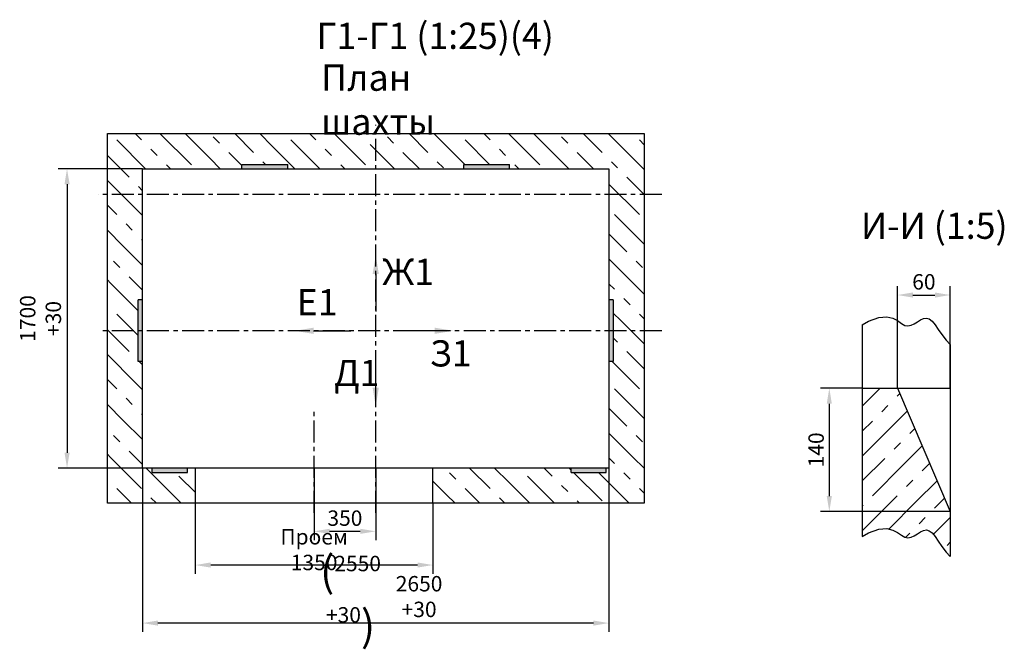
# Model space of a CAD drawing. Extents: x 835 to 3750, y -1516 to -692.
# Drawn here: x 3241 to 3465, y -1516 to -1373 of the extents above; entities that cross this region are included whole.
import ezdxf

# ---------------------------------------------------------------- set-up
doc = ezdxf.new("R2010")
doc.units = 0
doc.header["$LTSCALE"] = 4
doc.linetypes.add('CENTER', pattern=[2, 1.25, -0.25, 0.25, -0.25])
doc.layers.get('0').update_dxf_attribs({"linetype": 'CONTINUOUS'})
doc.layers.get('DEFPOINTS').update_dxf_attribs({"linetype": 'CONTINUOUS'})
doc.layers.add('ЕСКД_РАЗМЕРЫ', color=152, linetype='CONTINUOUS', lineweight=25)
doc.styles.add('GOST', font='txt', dxfattribs={"width": 0.8})
doc.styles.get("Standard").update_dxf_attribs({"font": 'txt', "width": 0.8})
doc.dimstyles.new('STANDARD$0', dxfattribs={"dimtxt": 3.5, "dimasz": 3.5, "dimexe": 2, "dimexo": 0, "dimgap": 1.25, "dimtad": 1, "dimdec": 3, "dimtxsty": 'Standard', "dimcen": 3.5, "dimclrd": 3, "dimclre": 1, "dimclrt": 3, "dimadec": 0, "dimazin": 2, "dimtfac": 1, "dimtdec": 3, "dimtmove": 0, "dimatfit": 3, "dimfxl": 0, "dimtolj": 1, "dimarcsym": 0})

# ---------------------------------------------------------------- blocks, each defined once
blk = doc.blocks.new('*D1449')
at = {"layer": 'DEFPOINTS', "color": 0}
for p in [(3308.37, -1474.96), (3322.37, -1474.96), (3308.37, -1489.33)]:
    blk.add_point(p, dxfattribs=at)
at = {"layer": 'ЕСКД_РАЗМЕРЫ', "color": 1, "lineweight": -2}
for p, q in [((3308.37, -1474.96), (3308.37, -1491.33)), ((3322.37, -1474.96), (3322.37, -1491.33))]:
    blk.add_line(p, q, dxfattribs=at)
at = {"layer": 'ЕСКД_РАЗМЕРЫ', "color": 3, "lineweight": -2}
blk.add_line((3318.87, -1489.33), (3311.87, -1489.33), dxfattribs=at)
at = {"layer": 'ЕСКД_РАЗМЕРЫ', "color": 3}
for points in [[(3311.87, -1488.75), (3311.87, -1489.91), (3308.37, -1489.33)], [(3318.87, -1489.91), (3318.87, -1488.75), (3322.37, -1489.33)]]:
    blk.add_solid(points, dxfattribs=at)
at = {"layer": 'ЕСКД_РАЗМЕРЫ', "color": 3, "insert": (3315.37, -1486.33), "char_height": 3.5, "attachment_point": 5}
blk.add_mtext('\\A1;350', dxfattribs=at)
blk = doc.blocks.new('*D1450')
at = {"layer": 'DEFPOINTS', "color": 0}
for p in [(3281.37, -1482.96), (3335.37, -1482.96), (3281.37, -1496.99)]:
    blk.add_point(p, dxfattribs=at)
at = {"layer": 'ЕСКД_РАЗМЕРЫ', "color": 1, "lineweight": -2}
for p, q in [((3281.37, -1482.96), (3281.37, -1498.99)), ((3335.37, -1482.96), (3335.37, -1498.99))]:
    blk.add_line(p, q, dxfattribs=at)
at = {"layer": 'ЕСКД_РАЗМЕРЫ', "color": 3, "lineweight": -2}
blk.add_line((3331.87, -1496.99), (3284.87, -1496.99), dxfattribs=at)
at = {"layer": 'ЕСКД_РАЗМЕРЫ', "color": 3}
for points in [[(3284.87, -1496.4), (3284.87, -1497.57), (3281.37, -1496.99)], [(3331.87, -1497.57), (3331.87, -1496.4), (3335.37, -1496.99)]]:
    blk.add_solid(points, dxfattribs=at)
at = {"layer": 'ЕСКД_РАЗМЕРЫ', "color": 3, "insert": (3308.37, -1493.49), "char_height": 3.5, "attachment_point": 5}
blk.add_mtext('\\A1;Проем 1350', dxfattribs=at)
blk = doc.blocks.new('*D1451')
at = {"layer": 'DEFPOINTS', "color": 0}
for p in [(3269.37, -1474.96), (3375.37, -1474.96), (3269.37, -1510.18)]:
    blk.add_point(p, dxfattribs=at)
at = {"layer": 'ЕСКД_РАЗМЕРЫ', "color": 1, "lineweight": -2}
for p, q in [((3269.37, -1474.96), (3269.37, -1512.18)), ((3375.37, -1474.96), (3375.37, -1512.18))]:
    blk.add_line(p, q, dxfattribs=at)
at = {"layer": 'ЕСКД_РАЗМЕРЫ', "color": 3, "lineweight": -2}
blk.add_line((3371.87, -1510.18), (3272.87, -1510.18), dxfattribs=at)
at = {"layer": 'ЕСКД_РАЗМЕРЫ', "color": 3}
for points in [[(3272.87, -1509.6), (3272.87, -1510.76), (3269.37, -1510.18)], [(3371.87, -1510.76), (3371.87, -1509.6), (3375.37, -1510.18)]]:
    blk.add_solid(points, dxfattribs=at)
at = {"layer": 'ЕСКД_РАЗМЕРЫ', "color": 3, "insert": (3332.23, -1506.6), "char_height": 3.5, "attachment_point": 5}
blk.add_mtext('\\A1;\\A1;2650\\S+30^ ;', dxfattribs=at)
blk = doc.blocks.new('*D1452')
at = {"layer": 'DEFPOINTS', "color": 0}
for p in [(3269.37, -1474.96), (3375.37, -1474.96), (3269.37, -1510.18)]:
    blk.add_point(p, dxfattribs=at)
at = {"layer": 'ЕСКД_РАЗМЕРЫ', "color": 1, "lineweight": -2}
for p, q in [((3269.37, -1474.96), (3269.37, -1512.18)), ((3375.37, -1474.96), (3375.37, -1512.18))]:
    blk.add_line(p, q, dxfattribs=at)
at = {"layer": 'ЕСКД_РАЗМЕРЫ', "color": 3, "lineweight": -2}
blk.add_line((3371.87, -1510.18), (3272.87, -1510.18), dxfattribs=at)
at = {"layer": 'ЕСКД_РАЗМЕРЫ', "color": 3}
for points in [[(3272.87, -1509.6), (3272.87, -1510.76), (3269.37, -1510.18)], [(3371.87, -1510.76), (3371.87, -1509.6), (3375.37, -1510.18)]]:
    blk.add_solid(points, dxfattribs=at)
at = {"layer": 'ЕСКД_РАЗМЕРЫ', "color": 3, "insert": (3316.65, -1504.93), "char_height": 3.5, "attachment_point": 5}
blk.add_mtext('\\A1;\\A1;\\H2.00x;(\\H0.50x;2550\\S+30^ ;\\H2.00x;)\\H0.50x;', dxfattribs=at)
blk = doc.blocks.new('*D1453')
at = {"layer": 'DEFPOINTS', "color": 0}
for p in [(3269.37, -1406.96), (3252.21, -1474.96), (3269.37, -1474.96)]:
    blk.add_point(p, dxfattribs=at)
at = {"layer": 'ЕСКД_РАЗМЕРЫ', "color": 1, "lineweight": -2}
for p, q in [((3269.37, -1406.96), (3250.21, -1406.96)), ((3269.37, -1474.96), (3250.21, -1474.96))]:
    blk.add_line(p, q, dxfattribs=at)
at = {"layer": 'ЕСКД_РАЗМЕРЫ', "color": 3, "lineweight": -2}
blk.add_line((3252.21, -1410.46), (3252.21, -1471.46), dxfattribs=at)
at = {"layer": 'ЕСКД_РАЗМЕРЫ', "color": 3}
for points in [[(3252.8, -1410.46), (3251.63, -1410.46), (3252.21, -1406.96)], [(3251.63, -1471.46), (3252.8, -1471.46), (3252.21, -1474.96)]]:
    blk.add_solid(points, dxfattribs=at)
at = {"layer": 'ЕСКД_РАЗМЕРЫ', "color": 3, "insert": (3248.63, -1440.96), "char_height": 3.5, "attachment_point": 5, "rotation": 90}
blk.add_mtext('\\A1;\\A1;1700\\S+30^ ;', dxfattribs=at)
blk = doc.blocks.new('*D1612')
at = {"layer": 'DEFPOINTS', "color": 0}
for p in [(3432.97, -1456.82), (3425.47, -1484.82), (3452.97, -1484.82)]:
    blk.add_point(p, dxfattribs=at)
at = {"layer": 'ЕСКД_РАЗМЕРЫ', "color": 1, "lineweight": -2}
for p, q in [((3432.97, -1456.82), (3423.47, -1456.82)), ((3452.97, -1484.82), (3423.47, -1484.82))]:
    blk.add_line(p, q, dxfattribs=at)
at = {"layer": 'ЕСКД_РАЗМЕРЫ', "color": 3, "lineweight": -2}
blk.add_line((3425.47, -1460.32), (3425.47, -1481.32), dxfattribs=at)
at = {"layer": 'ЕСКД_РАЗМЕРЫ', "color": 3}
for points in [[(3426.05, -1460.32), (3424.89, -1460.32), (3425.47, -1456.82)], [(3424.89, -1481.32), (3426.05, -1481.32), (3425.47, -1484.82)]]:
    blk.add_solid(points, dxfattribs=at)
at = {"layer": 'ЕСКД_РАЗМЕРЫ', "color": 3, "insert": (3422.47, -1470.82), "char_height": 3.5, "attachment_point": 5, "rotation": 90}
blk.add_mtext('\\A1;140', dxfattribs=at)
blk = doc.blocks.new('*D1613')
at = {"layer": 'DEFPOINTS', "color": 0}
for p in [(3452.97, -1435.63), (3440.97, -1456.82), (3452.97, -1456.82)]:
    blk.add_point(p, dxfattribs=at)
at = {"layer": 'ЕСКД_РАЗМЕРЫ', "color": 1, "lineweight": -2}
for p, q in [((3440.97, -1456.82), (3440.97, -1433.63)), ((3452.97, -1456.82), (3452.97, -1433.63))]:
    blk.add_line(p, q, dxfattribs=at)
at = {"layer": 'ЕСКД_РАЗМЕРЫ', "color": 3, "lineweight": -2}
blk.add_line((3444.47, -1435.63), (3449.47, -1435.63), dxfattribs=at)
at = {"layer": 'ЕСКД_РАЗМЕРЫ', "color": 3}
for points in [[(3444.47, -1435.05), (3444.47, -1436.22), (3440.97, -1435.63)], [(3449.47, -1436.22), (3449.47, -1435.05), (3452.97, -1435.63)]]:
    blk.add_solid(points, dxfattribs=at)
at = {"layer": 'ЕСКД_РАЗМЕРЫ', "color": 3, "insert": (3446.97, -1432.63), "char_height": 3.5, "attachment_point": 5}
blk.add_mtext('\\A1;60', dxfattribs=at)

msp = doc.modelspace()

# ---------------------------------------------------------------- hatches: boundary and pattern name
h = msp.add_hatch()
h.set_pattern_fill('CONCRETE', color=1, scale=4, angle=180, style=0)
h.set_pattern_definition([(135, (3479.8663, -1531.9268), (-8.48528, 14.142136), [10, -3, 2, -3, 10])])
edge = h.paths.add_edge_path()
edge.add_line((3302.370914, -1406.958771), (3322.370914, -1406.958771))
edge.add_line((3322.370914, -1406.958771), (3322.370914, -1401.796447))
edge.add_line((3322.370914, -1401.796447), (3313.060946, -1398.958771))
edge.add_line((3261.370914, -1398.958771), (3313.060946, -1398.958771))
edge.add_line((3261.370914, -1412.758771), (3261.370914, -1398.958771))
edge.add_line((3269.370914, -1412.758771), (3261.370914, -1412.758771))
edge.add_line((3269.370914, -1412.758771), (3269.370914, -1406.958771))
edge.add_line((3269.370914, -1406.958771), (3291.970914, -1406.958771))
edge.add_line((3291.970914, -1406.958771), (3291.970914, -1405.958771))
edge.add_line((3291.970914, -1405.958771), (3302.370914, -1405.958771))
edge.add_line((3302.370914, -1406.958771), (3302.370914, -1405.958771))
edge = h.paths.add_edge_path()
edge.add_line((3269.370914, -1436.758771), (3268.370914, -1436.758771))
edge.add_line((3269.370914, -1436.758771), (3269.370914, -1412.758771))
edge.add_line((3269.370914, -1412.758771), (3261.370914, -1412.758771))
edge.add_line((3261.370914, -1443.758771), (3261.370914, -1412.758771))
edge.add_line((3268.370914, -1443.758771), (3261.370914, -1443.758771))
edge.add_line((3268.370914, -1443.758771), (3268.370914, -1436.758771))
edge = h.paths.add_edge_path()
edge.add_line((3269.370914, -1474.958771), (3269.370914, -1450.758771))
edge.add_line((3269.370914, -1450.758771), (3268.370914, -1450.758771))
edge.add_line((3268.370914, -1450.758771), (3268.370914, -1443.758771))
edge.add_line((3268.370914, -1443.758771), (3261.370914, -1443.758771))
edge.add_line((3261.370914, -1482.958771), (3261.370914, -1443.758771))
edge.add_line((3281.370914, -1482.958771), (3261.370914, -1482.958771))
edge.add_line((3281.370914, -1482.958771), (3281.370914, -1474.958771))
edge.add_line((3281.370914, -1474.958771), (3279.570914, -1474.958771))
edge.add_line((3279.570914, -1475.958771), (3279.570914, -1474.958771))
edge.add_line((3271.570914, -1475.958771), (3279.570914, -1475.958771))
edge.add_line((3271.570914, -1475.958771), (3271.570914, -1474.958771))
edge.add_line((3271.570914, -1474.958771), (3269.370914, -1474.958771))
edge = h.paths.add_edge_path()
edge.add_line((3383.370914, -1443.758771), (3376.370914, -1443.758771))
edge.add_line((3376.370914, -1443.758771), (3376.370914, -1450.758771))
edge.add_line((3376.370914, -1450.758771), (3375.370914, -1450.758771))
edge.add_line((3375.370914, -1450.758771), (3375.370914, -1474.958771))
edge.add_line((3375.370914, -1474.958771), (3374.770914, -1474.958771))
edge.add_line((3374.770914, -1475.958771), (3374.770914, -1474.958771))
edge.add_line((3366.770914, -1475.958771), (3374.770914, -1475.958771))
edge.add_line((3366.770914, -1475.958771), (3366.770914, -1474.958771))
edge.add_line((3366.770914, -1474.958771), (3335.370914, -1474.958771))
edge.add_line((3335.370914, -1482.958771), (3335.370914, -1474.958771))
edge.add_line((3383.370914, -1482.958771), (3335.370914, -1482.958771))
edge.add_line((3383.370914, -1443.758771), (3383.370914, -1482.958771))
edge = h.paths.add_edge_path()
edge.add_line((3383.370914, -1412.758771), (3383.370914, -1443.758771))
edge.add_line((3383.370914, -1412.758771), (3375.370914, -1412.758771))
edge.add_line((3375.370914, -1412.758771), (3375.370914, -1436.758771))
edge.add_line((3376.370914, -1436.758771), (3375.370914, -1436.758771))
edge.add_line((3376.370914, -1436.758771), (3376.370914, -1443.758771))
edge.add_line((3383.370914, -1443.758771), (3376.370914, -1443.758771))
edge = h.paths.add_edge_path()
edge.add_line((3360.10977, -1398.958771), (3361.788885, -1406.958771))
edge.add_line((3361.788885, -1406.958771), (3375.370914, -1406.958771))
edge.add_line((3375.370914, -1406.958771), (3375.370914, -1412.758771))
edge.add_line((3383.370914, -1412.758771), (3375.370914, -1412.758771))
edge.add_line((3383.370914, -1398.958771), (3383.370914, -1412.758771))
edge.add_line((3360.10977, -1398.958771), (3383.370914, -1398.958771))
edge = h.paths.add_edge_path()
edge.add_line((3322.370914, -1398.958771), (3360.10977, -1398.958771))
edge.add_line((3322.370914, -1401.796447), (3322.370914, -1398.958771))
edge.add_line((3322.370914, -1406.958771), (3322.370914, -1401.796447))
edge.add_line((3322.370914, -1406.958771), (3342.370914, -1406.958771))
edge.add_line((3342.370914, -1406.958771), (3342.370914, -1405.958771))
edge.add_line((3342.370914, -1405.958771), (3352.770914, -1405.958771))
edge.add_line((3352.770914, -1406.958771), (3352.770914, -1405.958771))
edge.add_line((3352.770914, -1406.958771), (3361.788885, -1406.958771))
edge.add_line((3360.10977, -1398.958771), (3361.788885, -1406.958771))
at = {"ltscale": 10}
h = msp.add_hatch(dxfattribs=at)
h.set_pattern_fill('CONCRETE', color=1, scale=4, style=0)
h.set_pattern_definition([(45, (3224.535, -1533.5754), (8.48528, 14.142136), [10, -3, 2, -3, 10])])
edge = h.paths.add_edge_path()
edge.add_line((3443.338471, -1490.814806), (3444.059716, -1490.662039))
edge.add_line((3442.612072, -1490.685509), (3443.338471, -1490.814806))
edge.add_line((3441.864414, -1490.229713), (3442.612072, -1490.685509))
edge.add_line((3441.008096, -1489.6082), (3441.864414, -1490.229713))
edge.add_line((3439.937896, -1489.033053), (3441.008096, -1489.6082))
edge.add_line((3438.548591, -1488.716358), (3439.937896, -1489.033053))
edge.add_line((3436.734956, -1488.870198), (3438.548591, -1488.716358))
edge.add_line((3434.391768, -1489.706657), (3436.734956, -1488.870198))
edge.add_line((3432.973328, -1490.531232), (3434.391768, -1489.706657))
edge.add_line((3432.973328, -1456.817471), (3432.973328, -1490.531232))
edge.add_line((3432.973328, -1456.817471), (3440.973328, -1456.817471))
edge.add_line((3440.973328, -1456.817471), (3452.973328, -1484.817471))
edge.add_line((3452.973328, -1484.817471), (3452.973328, -1495.020011))
edge.add_line((3452.047742, -1494.043727), (3452.973328, -1495.020011))
edge.add_line((3451.064297, -1492.787463), (3452.047742, -1494.043727))
edge.add_line((3450.226877, -1491.591304), (3451.064297, -1492.787463))
edge.add_line((3449.49468, -1490.53725), (3450.226877, -1491.591304))
edge.add_line((3448.826906, -1489.707301), (3449.49468, -1490.53725))
edge.add_line((3448.182753, -1489.183458), (3448.826906, -1489.707301))
edge.add_line((3447.528507, -1489.018098), (3448.182753, -1489.183458))
edge.add_line((3446.8588, -1489.145106), (3447.528507, -1489.018098))
edge.add_line((3446.175349, -1489.468742), (3446.8588, -1489.145106))
edge.add_line((3445.479873, -1489.893269), (3446.175349, -1489.468742))
edge.add_line((3444.774089, -1490.322947), (3445.479873, -1489.893269))
edge.add_line((3444.059716, -1490.662039), (3444.774089, -1490.322947))

# ---------------------------------------------------------------- linework, layer by layer
at = {"color": 4, "linetype": 'CENTER'}
for p, q in [((3322.370914, -1485.139172), (3322.370914, -1396.931041)), ((3387.370914, -1412.758771), (3259.32477, -1412.758771)), ((3387.370914, -1443.758771), (3259.913221, -1443.758771)), ((3308.370914, -1485.139172), (3308.370914, -1461.911031))]:
    msp.add_line(p, q, dxfattribs=at)
at = {"color": 7}
for p, q in [((3261.370914, -1482.958771), (3261.370914, -1398.958771)), ((3261.370914, -1398.958771), (3383.370914, -1398.958771)), ((3383.370914, -1398.958771), (3383.370914, -1482.958771)), ((3269.370914, -1474.958771), (3269.370914, -1406.958771)), ((3269.370914, -1406.958771), (3375.370914, -1406.958771)), ((3375.370914, -1406.958771), (3375.370914, -1474.958771)), ((3432.973328, -1442.368189), (3432.973328, -1490.531232)), ((3452.973328, -1446.856968), (3452.973328, -1495.020011)), ((3432.973328, -1456.817471), (3452.973328, -1456.817471)), ((3440.973328, -1456.817471), (3452.973328, -1484.817471)), ((3375.370914, -1474.958771), (3269.370914, -1474.958771)), ((3279.570914, -1475.958771), (3279.570914, -1474.958771)), ((3281.370914, -1482.958771), (3281.370914, -1474.958771)), ((3335.370914, -1482.958771), (3335.370914, -1474.958771)), ((3383.370914, -1482.958771), (3261.370914, -1482.958771))]:
    msp.add_line(p, q, dxfattribs=at)
at = {"color": 2, "linetype": 'CENTER'}
for p, q in [((3291.970914, -1406.958771), (3291.970914, -1405.958771)), ((3302.370914, -1406.958771), (3302.370914, -1405.958771)), ((3342.370914, -1406.958771), (3342.370914, -1405.958771)), ((3352.770914, -1406.958771), (3352.770914, -1405.958771)), ((3269.370914, -1436.758771), (3268.370914, -1436.758771)), ((3376.370914, -1436.758771), (3375.370914, -1436.758771)), ((3269.370914, -1450.758771), (3268.370914, -1450.758771)), ((3376.370914, -1450.758771), (3375.370914, -1450.758771))]:
    msp.add_line(p, q, dxfattribs=at)
at = {"color": 2}
for p, q in [((3291.970914, -1405.958771), (3302.370914, -1405.958771)), ((3342.370914, -1405.958771), (3352.770914, -1405.958771)), ((3322.370914, -1430.849052), (3322.370914, -1439.349052)), ((3268.370914, -1450.758771), (3268.370914, -1436.758771)), ((3376.370914, -1436.758771), (3376.370914, -1450.758771)), ((3308.237625, -1443.758771), (3316.737625, -1443.758771)), ((3335.757615, -1443.758771), (3327.257615, -1443.758771)), ((3322.370914, -1456.668491), (3322.370914, -1448.168491)), ((3271.570914, -1475.958771), (3271.570914, -1474.958771)), ((3271.570914, -1475.958771), (3279.570914, -1475.958771)), ((3366.770914, -1475.958771), (3366.770914, -1474.958771)), ((3366.770914, -1475.958771), (3374.770914, -1475.958771)), ((3374.770914, -1475.958771), (3374.770914, -1474.958771))]:
    msp.add_line(p, q, dxfattribs=at)
at = {"color": 1}
for points in [[(3432.973328, -1442.368189), (3434.391768, -1441.543614), (3436.734956, -1440.707155), (3438.548591, -1440.553315), (3439.937896, -1440.87001), (3441.008096, -1441.445157), (3441.864414, -1442.06667), (3442.612072, -1442.522466), (3443.338471, -1442.651763), (3444.059716, -1442.498996), (3444.774089, -1442.159904), (3445.479873, -1441.730226), (3446.175349, -1441.305699), (3446.8588, -1440.982063), (3447.528507, -1440.855055), (3448.182753, -1441.020415), (3448.826906, -1441.544258), (3449.49468, -1442.374207), (3450.226877, -1443.428261), (3451.064297, -1444.62442), (3452.047742, -1445.880684), (3452.973328, -1446.856968)], [(3432.973328, -1490.531232), (3434.391768, -1489.706657), (3436.734956, -1488.870198), (3438.548591, -1488.716358), (3439.937896, -1489.033053), (3441.008096, -1489.6082), (3441.864414, -1490.229713), (3442.612072, -1490.685509), (3443.338471, -1490.814806), (3444.059716, -1490.662039), (3444.774089, -1490.322947), (3445.479873, -1489.893269), (3446.175349, -1489.468742), (3446.8588, -1489.145106), (3447.528507, -1489.018098), (3448.182753, -1489.183458), (3448.826906, -1489.707301), (3449.49468, -1490.53725), (3450.226877, -1491.591304), (3451.064297, -1492.787463), (3452.047742, -1494.043727), (3452.973328, -1495.020011)]]:
    msp.add_lwpolyline(points, dxfattribs=at)
at = {"color": 2}
for points in [[(3302.370914, -1406.958771), (3302.370914, -1405.958771), (3291.970914, -1406.958771), (3291.970914, -1405.958771)], [(3352.770914, -1406.958771), (3352.770914, -1405.958771), (3342.370914, -1406.958771), (3342.370914, -1405.958771)], [(3323.079247, -1430.849052), (3321.662581, -1430.849052), (3322.370914, -1426.599052)], [(3269.370914, -1450.758771), (3269.370914, -1436.758771), (3268.370914, -1450.758771), (3268.370914, -1436.758771)], [(3376.370914, -1450.758771), (3376.370914, -1436.758771), (3375.370914, -1450.758771), (3375.370914, -1436.758771)], [(3308.237625, -1443.050438), (3308.237625, -1444.467104), (3303.987625, -1443.758771)], [(3335.757615, -1444.467104), (3335.757615, -1443.050438), (3340.007615, -1443.758771)], [(3323.079247, -1456.668491), (3321.662581, -1456.668491), (3322.370914, -1460.918491)], [(3271.570914, -1475.958771), (3271.570914, -1474.958771), (3279.570914, -1475.958771), (3279.570914, -1474.958771)], [(3366.770914, -1475.958771), (3366.770914, -1474.958771), (3374.770914, -1475.958771), (3374.770914, -1474.958771)]]:
    msp.add_solid(points, dxfattribs=at)

# ---------------------------------------------------------------- texts
at = {"color": 5, "attachment_point": 1, "style": 'GOST'}
for s, insert, char_height in [('Г1-Г1 (1:25)(4)', (3308.913828, -1373.757682), 5.95), ('И-И (1:5)', (3432.65074, -1416.906809), 5.96), ('\\A1;Ж1', (3323.842206, -1427.393395), 5.95), ('\\A1;Е1', (3304.424862, -1434.288362), 5.95), ('\\A1;З1', (3334.628415, -1445.92074), 5.95), ('\\A1;Д1', (3312.918138, -1450.371013), 5.95)]:
    msp.add_mtext(s, dxfattribs=dict(at, insert=insert, char_height=char_height))
at = {"color": 5, "insert": (3309.967346, -1383.224688), "char_height": 6, "attachment_point": 1}
msp.add_mtext('\\A1;План шахты', dxfattribs=at)

# ---------------------------------------------------------------- dimensions: what is measured, and where the dimension line sits
at = {"layer": 'ЕСКД_РАЗМЕРЫ'}
for base, p1, p2, angle, text, picture, middle in [((3252.212081, -1474.958771), (3269.370914, -1406.958771), (3269.370914, -1474.958771), 90, '\\A1;<>\\S+30^ ;', '*D1453', (3252.212081, -1440.958771)), ((3269.370914, -1510.180018), (3375.370914, -1474.958771), (3269.370914, -1474.958771), 180, '\\A1;<>\\S+30^ ;', '*D1451', (3332.234393, -1510.180018)), ((3269.370914, -1510.180018), (3375.370914, -1474.958771), (3269.370914, -1474.958771), 180, '\\A1;\\H2.00x;(\\H0.50x;2550\\S+30^ ;\\H2.00x;)\\H0.50x;', '*D1452', (3316.653218, -1510.180018)), ((3281.370914, -1496.987688), (3335.370914, -1482.958771), (3281.370914, -1482.958771), 180, 'Проем <>', '*D1450', (3308.370914, -1496.987688))]:
    dim = msp.add_linear_dim(base=base, p1=p1, p2=p2, angle=angle, text=text, dimstyle='STANDARD$0', override={"dimlfac": 25}, dxfattribs=at)
    dim.commit()
    dim.dimension.update_dxf_attribs({"geometry": picture, "text_midpoint": middle, "dimtype": 160})
dim = msp.add_linear_dim(base=(3452.973328, -1435.633639), p1=(3440.973328, -1456.817471), p2=(3452.973328, -1456.817471), dimstyle='STANDARD$0', override={"dimlfac": 5}, dxfattribs=at)
dim.commit()
dim.dimension.update_dxf_attribs({"geometry": '*D1613', "text_midpoint": (3446.973328, -1435.633639), "dimtype": 160})
for base, p1, p2, angle, override, picture, middle in [((3425.46871, -1484.817471), (3432.973328, -1456.817471), (3452.973328, -1484.817471), 90, {"dimlfac": 5}, '*D1612', (3425.46871, -1470.817471)), ((3308.370914, -1489.331306), (3322.370914, -1474.958771), (3308.370914, -1474.958771), 180, {"dimlfac": 25}, '*D1449', (3315.370914, -1489.331306))]:
    dim = msp.add_linear_dim(base=base, p1=p1, p2=p2, angle=angle, dimstyle='STANDARD$0', override=override, dxfattribs=at)
    dim.commit()
    dim.dimension.update_dxf_attribs({"geometry": picture, "text_midpoint": middle, "dimtype": 160})

doc.saveas('drawing.dxf')
